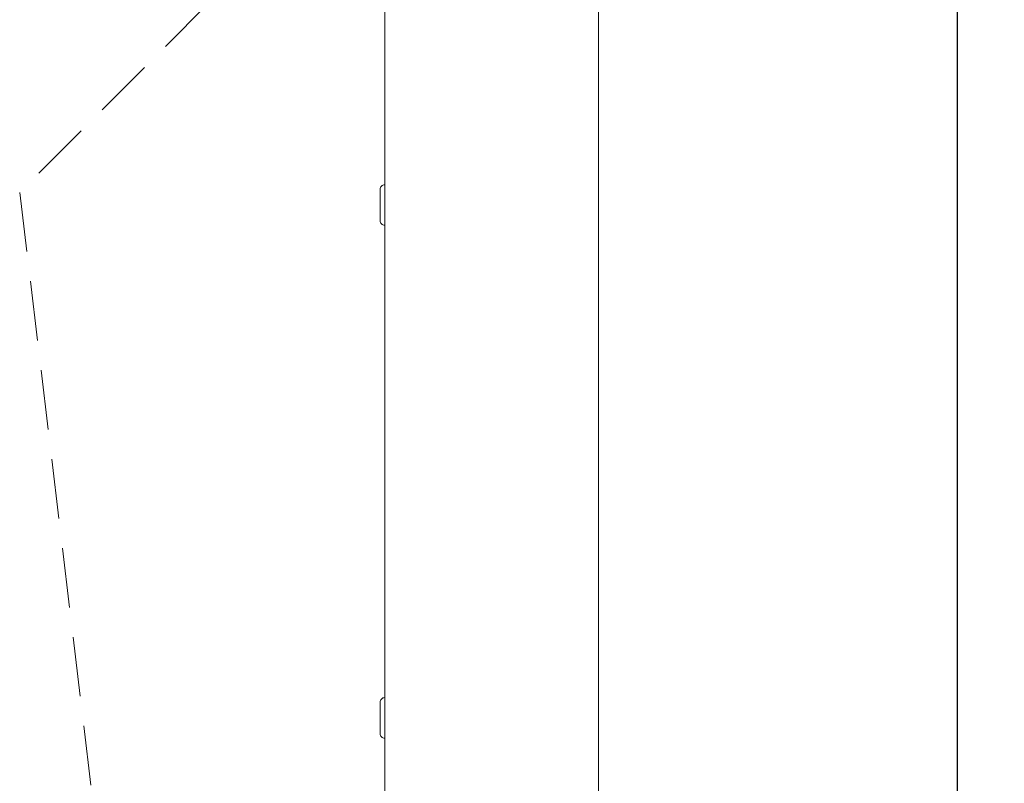
# Model space of a CAD drawing. Units: millimetres. Extents: x 5 to 415, y 5 to 292.
# Drawn here: x 378 to 399, y 190 to 206 of the extents above; entities that cross this region are included whole.
import ezdxf

# ---------------------------------------------------------------- set-up
doc = ezdxf.new("R2010")
doc.units = ezdxf.units.MM
doc.linetypes.add('HIDDEN', pattern=[1.905, 1.27, -0.635])
doc.layers.add('BEMAßUNG', color=96, linetype='Continuous')
doc.styles.add('SLDTEXTSTYLE0', font='TXT', dxfattribs={"width": 0.75})
doc.dimstyles.new('SLDDIMSTYLE3', dxfattribs={"dimtxt": 3.5, "dimasz": 3.302, "dimexe": 0, "dimexo": 0.0625, "dimgap": 0.875, "dimtad": 1, "dimdec": 0, "dimlfac": 11, "dimrnd": 1e-09, "dimzin": 12, "dimdsep": 46, "dimtxsty": 'SLDTEXTSTYLE0', "dimsah": 1, "dimcen": 0.09, "dimadec": 0, "dimazin": 3, "dimtfac": 1, "dimtdec": 0, "dimtofl": 0, "dimtmove": 0, "dimatfit": 3, "dimfxl": 0, "dimfrac": 2, "dimtolj": 1, "dimtzin": 12, "dimarcsym": 0})

# ---------------------------------------------------------------- blocks, each defined once
blk = doc.blocks.new('_D_28')
at = {"layer": 'BEMAßUNG'}
for p, q in [((391.419, 257.223), (398.921, 257.223)), ((397.921, 257.223), (397.921, 175.389)), ((387.91, 175.389), (398.921, 175.389))]:
    blk.add_line(p, q, dxfattribs=at)
for points in [[(397.921, 257.223), (397.413, 253.921), (398.429, 253.921)], [(397.921, 175.389), (398.429, 178.691), (397.413, 178.691)]]:
    blk.add_solid(points, dxfattribs=at)
at = {"layer": 'BEMAßUNG', "insert": (393.409, 212.393), "char_height": 3.5, "attachment_point": 1, "rotation": 90, "style": 'SLDTEXTSTYLE0'}
blk.add_mtext('900', dxfattribs=at)

msp = doc.modelspace()

# ---------------------------------------------------------------- linework, layer by layer
at = {"color": 7, "linetype": 'Continuous', "lineweight": 15}
for p, q in [((385.73683, 247.97942), (385.73683, 189.25214)), ((390.28229, 247.97942), (390.28229, 189.25214)), ((385.63683, 202.58396), (385.63683, 201.92032)), ((385.63683, 191.67487), (385.63683, 191.01123))]:
    msp.add_line(p, q, dxfattribs=at)
at = {"color": 7, "linetype": 'HIDDEN', "lineweight": 0}
for p, q in [((381.96749, 206.52106), (377.96749, 202.52106)), ((377.96749, 202.52106), (379.96749, 185.89533))]:
    msp.add_line(p, q, dxfattribs=at)
at = {"color": 7, "linetype": 'Continuous', "lineweight": 15}
for centre, radius, start, end in [((385.73682, 202.58397), 0.09999, 89.996804, 180.0063), ((385.73682, 201.92031), 0.09998, 179.992602, 270.005846), ((385.73682, 191.67488), 0.09999, 89.996804, 180.0063), ((385.73682, 191.01122), 0.09999, 179.9937, 270.003196)]:
    msp.add_arc(centre, radius, start, end, dxfattribs=at)

# ---------------------------------------------------------------- dimensions: what is measured, and where the dimension line sits
at = {"layer": 'BEMAßUNG'}
dim = msp.add_linear_dim(base=(397.92122, 175.38851), p1=(390.41865, 257.22326), p2=(386.90956, 175.38851), angle=90, dimstyle='SLDDIMSTYLE3', dxfattribs=at)
dim.commit()
dim.dimension.update_dxf_attribs({"geometry": '_D_28', "text_midpoint": (397.92122, 216.27204), "dimtype": 160})

doc.saveas('drawing.dxf')
